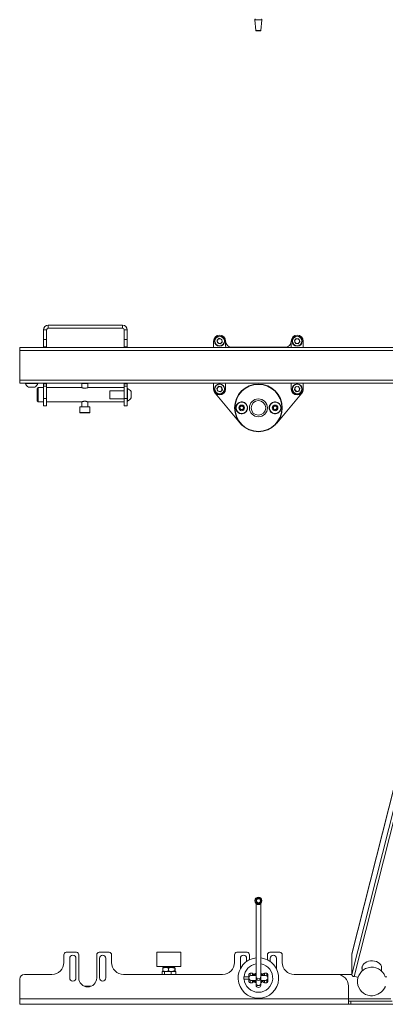
# Paper-space layout 'OUT' of a CAD drawing. Units: millimetres. Extents: x 73 to 4508, y -614 to 2930.
# Drawn here: x 966 to 1272, y -614 to 211 of the extents above; entities that cross this region are included whole.
import ezdxf

# ---------------------------------------------------------------- set-up
doc = ezdxf.new("R2010")
doc.units = ezdxf.units.MM

psp = doc.layouts.new('OUT')

# ---------------------------------------------------------------- linework, layer by layer
at = {"color": 7, "linetype": 'Continuous', "lineweight": 18}
for p, q in [((1162.64, 211.45), (1163.42, 202.45)), ((1168.54, 211.45), (1162.64, 211.45)), ((1167.75, 202.45), (1168.54, 211.45)), ((1163.42, 202.45), (1167.75, 202.45)), ((1167.26, 201.99), (1163.92, 201.99)), ((988.09, -48.69), (985.59, -48.69)), ((985.59, -56.89), (985.59, -48.69)), ((988.09, -56.89), (988.09, -48.69)), ((989.39, -44.89), (989.39, -47.39)), ((989.39, -44.89), (1051.79, -44.89)), ((989.39, -47.39), (1051.79, -47.39)), ((1051.79, -47.39), (1051.79, -44.89)), ((1055.59, -48.69), (1053.09, -48.69)), ((1053.09, -48.69), (1053.09, -56.89)), ((1055.59, -48.69), (1055.59, -56.89)), ((985.59, -56.89), (988.09, -56.89)), ((985.59, -62.89), (985.59, -56.89)), ((988.09, -56.89), (988.09, -62.89)), ((1053.09, -56.89), (1055.59, -56.89)), ((1053.09, -62.89), (1053.09, -56.89)), ((1055.59, -56.89), (1055.59, -62.89)), ((1130.9, -57.26), (1132.76, -55.8)), ((1130.9, -57.26), (1131.23, -59.59)), ((1134.95, -56.69), (1132.76, -55.8)), ((1134.95, -56.69), (1135.28, -59.02)), ((1195.75, -57.85), (1197.17, -55.97)), ((1199.51, -56.26), (1197.17, -55.97)), ((1200.43, -58.43), (1199.51, -56.26)), ((965.59, -63.39), (1865.59, -63.39)), ((965.59, -65.89), (965.59, -63.39)), ((965.59, -90.89), (965.59, -65.89)), ((965.59, -65.89), (1865.59, -65.89)), ((988.09, -62.89), (985.59, -62.89)), ((985.59, -63.39), (985.59, -62.89)), ((988.09, -63.39), (988.09, -62.89)), ((1055.59, -62.89), (1053.09, -62.89)), ((1053.09, -62.89), (1053.09, -63.39)), ((1055.59, -63.39), (1055.59, -62.89)), ((1128.09, -63.39), (1128.09, -58.14)), ((1131.23, -59.59), (1133.42, -60.47)), ((1135.28, -59.02), (1133.42, -60.47)), ((1138.09, -61.99), (1138.09, -58.14)), ((1143.09, -63.24), (1188.09, -63.24)), ((1193.09, -58.14), (1193.09, -61.99)), ((1196.67, -60.02), (1195.75, -57.85)), ((1196.67, -60.02), (1199.01, -60.31)), ((1200.43, -58.43), (1199.01, -60.31)), ((1203.09, -58.14), (1203.09, -63.39)), ((965.59, -90.89), (1865.59, -90.89)), ((965.59, -93.39), (965.59, -90.89)), ((965.59, -93.39), (1865.59, -93.39)), ((970.34, -93.39), (970.34, -93.77)), ((970.35, -93.77), (970.34, -93.77)), ((980.84, -93.77), (970.35, -93.77)), ((972.97, -96.69), (972.96, -96.69)), ((978.21, -96.69), (972.97, -96.69)), ((981.09, -97.14), (980.09, -98.14)), ((980.09, -103.14), (980.09, -98.14)), ((980.84, -93.77), (980.84, -93.39)), ((985.59, -97.14), (981.09, -97.14)), ((981.09, -97.14), (981.09, -103.14)), ((985.59, -93.89), (985.59, -93.39)), ((985.59, -93.89), (988.09, -93.89)), ((985.59, -95.89), (985.59, -93.89)), ((988.09, -95.89), (985.59, -95.89)), ((985.59, -106.39), (985.59, -95.89)), ((988.09, -93.89), (988.09, -93.39)), ((988.09, -93.89), (988.09, -95.89)), ((988.09, -106.39), (988.09, -95.89)), ((1017.59, -97.14), (988.09, -97.14)), ((1018.03, -93.39), (1017.59, -93.83)), ((1017.59, -93.83), (1017.59, -97.14)), ((1022.59, -93.83), (1017.59, -93.83)), ((1022.59, -93.83), (1022.14, -93.39)), ((1022.59, -97.14), (1022.59, -93.83)), ((1053.09, -97.14), (1022.59, -97.14)), ((1053.09, -93.39), (1053.09, -93.89)), ((1053.09, -93.89), (1055.59, -93.89)), ((1053.09, -95.89), (1053.09, -93.89)), ((1055.59, -95.89), (1053.09, -95.89)), ((1053.09, -95.89), (1053.09, -106.39)), ((1055.59, -93.89), (1055.59, -93.39)), ((1055.59, -93.89), (1055.59, -95.89)), ((1055.59, -106.39), (1055.59, -95.89)), ((1055.97, -97.89), (1055.59, -97.89)), ((1055.97, -97.89), (1055.97, -108.39)), ((1128.09, -98.34), (1128.09, -93.39)), ((1132.41, -96.08), (1130.79, -97.8)), ((1130.79, -97.8), (1131.47, -100.06)), ((1132.41, -96.08), (1134.71, -96.62)), ((1135.38, -98.88), (1133.77, -100.6)), ((1135.38, -98.88), (1134.71, -96.62)), ((1138.09, -98.34), (1138.09, -94.49)), ((1193.09, -94.49), (1193.09, -98.34)), ((1196.54, -96.56), (1195.78, -98.79)), ((1197.33, -100.57), (1195.78, -98.79)), ((1198.85, -96.11), (1196.54, -96.56)), ((1198.85, -96.11), (1200.4, -97.88)), ((1199.64, -100.12), (1200.4, -97.88)), ((1203.09, -93.39), (1203.09, -98.34)), ((980.09, -108.14), (980.09, -103.14)), ((981.09, -103.14), (981.09, -109.14)), ((985.59, -106.39), (988.09, -106.39)), ((985.59, -112.39), (985.59, -106.39)), ((988.09, -106.39), (988.09, -112.39)), ((1041.09, -99.82), (1053.09, -99.82)), ((1041.09, -106.46), (1041.09, -99.82)), ((1041.09, -106.46), (1053.09, -106.46)), ((1053.09, -106.39), (1055.59, -106.39)), ((1053.09, -112.39), (1053.09, -106.39)), ((1055.59, -106.39), (1055.59, -112.39)), ((1058.89, -100.51), (1058.89, -105.76)), ((1150.21, -126.93), (1129.25, -101.73)), ((1133.77, -100.6), (1131.47, -100.06)), ((1201.93, -101.73), (1180.96, -126.93)), ((1199.64, -100.12), (1197.33, -100.57)), ((980.09, -108.14), (981.09, -109.14)), ((981.09, -109.14), (985.59, -109.14)), ((988.09, -112.39), (985.59, -112.39)), ((988.09, -109.14), (1017.59, -109.14)), ((1015.84, -113.39), (1015.84, -118.14)), ((1024.34, -113.39), (1015.84, -113.39)), ((1017.59, -109.14), (1017.59, -113.19)), ((1017.59, -113.19), (1017.85, -113.19)), ((1017.85, -113.19), (1022.59, -113.19)), ((1022.59, -109.14), (1053.09, -109.14)), ((1022.59, -113.19), (1022.59, -109.14)), ((1024.34, -118.14), (1024.34, -113.39)), ((1055.59, -112.39), (1053.09, -112.39)), ((1055.59, -108.39), (1055.97, -108.39)), ((1149.86, -114.15), (1150.71, -112.65)), ((1150.73, -115.65), (1149.86, -114.15)), ((1150.71, -112.65), (1152.44, -112.63)), ((1152.44, -112.63), (1153.32, -114.13)), ((1153.32, -114.13), (1152.47, -115.63)), ((1177.94, -113.6), (1179.23, -112.44)), ((1178.3, -115.3), (1177.94, -113.6)), ((1179.95, -115.83), (1178.3, -115.3)), ((1179.23, -112.44), (1180.88, -112.98)), ((1181.24, -114.68), (1179.95, -115.83)), ((1180.88, -112.98), (1181.24, -114.68)), ((1015.84, -118.14), (1024.34, -118.14)), ((1024.09, -118.39), (1016.09, -118.39)), ((1152.47, -115.63), (1150.73, -115.65)), ((1243.75, -572.32), (1352.6, -142.1)), ((1352.64, -141.86), (1243.77, -572.11)), ((1243.75, -589.52), (1351.86, -162.24)), ((1245.71, -591.13), (1353.77, -164.07)), ((1163.59, -529.71), (1163.59, -591.05)), ((1167.59, -591.05), (1167.59, -529.71)), ((1002.59, -579.33), (1002.59, -572.83)), ((1013.09, -570.83), (1004.59, -570.83)), ((1007.49, -575.83), (1007.49, -592.33)), ((1012.69, -592.33), (1012.69, -575.83)), ((1015.09, -572.83), (1015.09, -592.33)), ((1030.09, -592.33), (1030.09, -572.83)), ((1040.59, -570.83), (1032.09, -570.83)), ((1032.49, -575.83), (1032.49, -592.33)), ((1037.69, -592.33), (1037.69, -575.83)), ((1042.59, -572.83), (1042.59, -579.33)), ((1080.59, -570.83), (1080.59, -582.83)), ((1100.59, -570.83), (1080.59, -570.83)), ((1100.59, -582.83), (1100.59, -570.83)), ((1145.59, -579.33), (1145.59, -572.83)), ((1156.09, -570.83), (1147.59, -570.83)), ((1150.49, -575.83), (1150.49, -584.52)), ((1155.69, -578.51), (1155.69, -575.83)), ((1158.09, -572.83), (1158.09, -577.08)), ((1173.09, -577.08), (1173.09, -572.83)), ((1183.59, -570.83), (1175.09, -570.83)), ((1175.49, -575.83), (1175.49, -578.51)), ((1180.69, -584.52), (1180.69, -575.83)), ((1185.59, -572.83), (1185.59, -579.33)), ((1243.75, -572.32), (1243.77, -572.11)), ((1243.75, -589.52), (1243.75, -572.32)), ((1100.59, -582.83), (1080.59, -582.83)), ((1085.46, -584.08), (1085.59, -583.63)), ((1085.46, -586.39), (1085.46, -584.08)), ((1087.89, -583.63), (1085.59, -583.63)), ((1087.59, -582.83), (1087.59, -583.63)), ((1090.32, -584.08), (1087.89, -583.63)), ((1092.89, -583.63), (1087.89, -583.63)), ((1090.32, -586.39), (1090.32, -584.08)), ((1095.58, -583.63), (1092.89, -583.63)), ((1093.59, -583.63), (1093.59, -582.83)), ((1095.45, -586.39), (1095.45, -584.08)), ((1095.72, -584.08), (1095.58, -583.63)), ((1095.72, -586.39), (1095.72, -584.08)), ((1252.59, -582.57), (1252.59, -586.39)), ((1268.59, -586.39), (1268.59, -582.57)), ((1268.69, -583.25), (1268.59, -583.61)), ((1268.73, -583.09), (1268.69, -583.25)), ((965.59, -593.33), (965.59, -609.93)), ((969.59, -589.33), (992.59, -589.33)), ((1052.59, -589.33), (1135.59, -589.33)), ((1084.9, -586.83), (1084.9, -589.33)), ((1084.9, -586.83), (1086.88, -586.83)), ((1085.46, -586.39), (1085.59, -586.83)), ((1086.88, -586.83), (1086.88, -589.33)), ((1086.88, -586.83), (1092.56, -586.83)), ((1090.32, -586.39), (1087.89, -586.83)), ((1092.56, -586.83), (1092.56, -589.33)), ((1092.56, -586.83), (1096.27, -586.83)), ((1095.72, -586.39), (1095.58, -586.83)), ((1096.27, -586.83), (1096.27, -589.33)), ((1153.49, -591.33), (1155.49, -591.33)), ((1153.49, -593.33), (1153.49, -591.33)), ((1153.49, -593.33), (1155.49, -593.33)), ((1155.49, -591.33), (1157.49, -591.33)), ((1155.49, -593.33), (1157.49, -593.33)), ((1157.49, -593.33), (1157.49, -591.33)), ((1157.59, -592.33), (1157.59, -589.33)), ((1157.59, -595.33), (1157.59, -592.33)), ((1160.59, -588.33), (1158.59, -588.33)), ((1158.59, -588.33), (1158.59, -590.6)), ((1158.59, -594.07), (1158.59, -596.33)), ((1163.59, -590.33), (1159.59, -590.33)), ((1159.59, -594.33), (1163.59, -594.33)), ((1160.59, -590.33), (1160.59, -588.33)), ((1160.59, -596.33), (1160.59, -594.33)), ((1161.59, -589.33), (1161.59, -590.33)), ((1161.59, -594.33), (1161.59, -595.33)), ((1163.59, -591.05), (1163.59, -592.33)), ((1163.59, -592.33), (1163.59, -592.75)), ((1163.59, -592.75), (1163.59, -597.09)), ((1171.59, -590.33), (1167.59, -590.33)), ((1167.59, -592.33), (1167.59, -591.05)), ((1167.59, -592.75), (1167.59, -592.33)), ((1167.59, -597.09), (1167.59, -592.75)), ((1167.59, -594.33), (1171.59, -594.33)), ((1169.59, -590.33), (1169.59, -589.33)), ((1169.59, -595.33), (1169.59, -594.33)), ((1172.59, -588.33), (1170.59, -588.33)), ((1170.59, -588.33), (1170.59, -590.33)), ((1170.59, -594.33), (1170.59, -596.33)), ((1172.59, -590.6), (1172.59, -588.33)), ((1172.59, -596.33), (1172.59, -594.07)), ((1173.59, -589.33), (1173.59, -592.33)), ((1173.59, -592.33), (1173.59, -595.33)), ((1195.59, -589.33), (1231.09, -589.33)), ((1243.75, -589.33), (1231.09, -589.33)), ((1249.18, -591.62), (1245.71, -591.13)), ((1273.08, -591.32), (1271.9, -591.32)), ((1019.9, -599.33), (1025.28, -599.33)), ((1158.59, -596.33), (1160.59, -596.33)), ((1163.59, -597.09), (1163.59, -598.33)), ((1167.59, -598.33), (1167.59, -597.09)), ((1170.59, -596.33), (1172.59, -596.33)), ((1241.09, -609.93), (1241.09, -599.33)), ((1241.09, -609.93), (965.59, -609.93)), ((965.59, -614.33), (965.59, -609.93)), ((1241.09, -609.93), (1241.09, -614.33)), ((1276.64, -609.93), (1241.09, -609.93)), ((965.59, -614.33), (1241.09, -614.33)), ((1087.59, -614.33), (1087.59, -614.43)), ((1093.59, -614.43), (1087.59, -614.43)), ((1093.59, -614.43), (1093.59, -614.33)), ((1241.09, -611.83), (1243.09, -611.83)), ((1243.09, -614.33), (1241.09, -614.33)), ((1243.09, -611.83), (1243.09, -614.33)), ((1243.09, -611.83), (1277.8, -611.83)), ((1243.09, -614.33), (1283.23, -614.33))]:
    psp.add_line(p, q, dxfattribs=at)
at = {"color": 7, "linetype": 'Continuous', "lineweight": 18, "flags": 128}
for points in [[(1138.29, -63.39), (1138.19, -62.96), (1138.09, -61.99)], [(1193.09, -61.99), (1192.99, -62.96), (1192.89, -63.39)], [(1138.09, -94.49), (1138.19, -93.51), (1138.21, -93.39)], [(1192.97, -93.39), (1192.99, -93.51), (1193.09, -94.49)], [(1268.59, -585.6), (1268.69, -585.24), (1268.84, -583.95), (1268.62, -582.67), (1268.05, -581.44), (1267.16, -580.34), (1265.97, -579.4), (1264.56, -578.66), (1262.97, -578.16), (1261.27, -577.92), (1259.55, -577.95), (1257.87, -578.24), (1256.31, -578.8), (1254.94, -579.58), (1253.81, -580.56), (1252.98, -581.69), (1252.48, -582.93), (1252.48, -582.93)], [(1252.59, -583.61), (1252.56, -583.52), (1252.45, -583.09)], [(1163.59, -589.46), (1162.83, -590.18), (1162.72, -590.33)], [(1162.72, -594.33), (1162.83, -594.48), (1163.59, -595.21)], [(1167.59, -588.87), (1168.52, -589.61), (1169.05, -590.33)], [(1168.46, -590.33), (1167.96, -589.76), (1167.59, -589.46)], [(1169.05, -594.33), (1168.52, -595.05), (1167.59, -595.8)], [(1167.59, -595.21), (1167.96, -594.91), (1168.46, -594.33)], [(1167.59, -597.09), (1167.44, -597.7), (1167, -598.22), (1166.35, -598.56), (1165.59, -598.68), (1164.82, -598.56), (1164.17, -598.22), (1163.74, -597.7), (1163.59, -597.09), (1163.59, -597.09)], [(1270.72, -601.76), (1271.67, -599.94), (1271.9, -599.34)]]:
    psp.add_lwpolyline(points, dxfattribs=at)
at = {"color": 7, "linetype": 'Continuous', "lineweight": 18}
for centre, radius in [((1133.09, -58.14), 4.25), ((1133.09, -58.14), 4), ((1198.09, -58.14), 4.25), ((1198.09, -58.14), 4), ((1133.09, -98.34), 4.25), ((1133.09, -98.34), 4), ((1165.59, -114.14), 20), ((1165.59, -114.14), 19.71), ((1198.09, -98.34), 4.25), ((1198.09, -98.34), 4), ((1165.59, -114.14), 7.52), ((1151.59, -114.14), 4.75), ((1151.59, -114.14), 2.38), ((1165.59, -114.14), 6.1), ((1179.59, -114.14), 4.75), ((1179.59, -114.14), 2.38), ((1165.59, -527.53), 2.95), ((1165.59, -527.53), 2.95), ((1165.59, -527.53), 2.17), ((1165.59, -527.53), 1.67)]:
    psp.add_circle(centre, radius, dxfattribs=at)
for centre, radius, start, end in [((1163.13, 211.49), 0.5, 90, 185), ((1168.04, 211.49), 0.5, 355, 90), ((1163.92, 202.49), 0.5, 185, 270), ((1167.26, 202.49), 0.5, 270, 355), ((989.39, -48.69), 3.8, 90, 180), ((989.39, -48.69), 1.3, 90, 180), ((1051.79, -48.69), 3.8, 0, 90), ((1051.79, -48.69), 1.3, 0, 90), ((1133.09, -58.14), 5, 90, 180), ((1133.09, -58.14), 2.04, 128.01119, 188.01119), ((1133.09, -58.14), 2.04, 68.01119, 128.01119), ((1133.09, -58.14), 5, 0, 90), ((1133.09, -58.14), 2.04, 8.01119, 68.01119), ((1198.09, -58.14), 5, 90, 180), ((1198.09, -58.14), 2.04, 142.88083, 202.88083), ((1198.09, -58.14), 2.04, 82.88083, 142.88083), ((1198.09, -58.14), 5, 360, 90), ((1198.09, -58.14), 2.04, 22.88083, 82.88083), ((1198.09, -58.14), 2.04, 322.88083, 22.88083), ((1133.09, -58.14), 2.04, 188.01119, 248.01119), ((1133.09, -58.14), 2.04, 248.01119, 308.01119), ((1133.09, -58.14), 2.04, 308.01119, 8.01119), ((1143.09, -58.24), 5, 180, 270), ((1188.09, -58.24), 5, 270, 360), ((1198.09, -58.14), 2.04, 202.88083, 262.88083), ((1198.09, -58.14), 2.04, 262.88083, 322.88083), ((975.59, -91.69), 5.65, 201.61021, 242.29913), ((975.59, -91.69), 5.65, 297.70087, 338.38979), ((1053.89, -103.14), 5.65, 27.70087, 68.38979), ((1133.09, -98.34), 5, 180, 270), ((1133.09, -98.53), 5, 180, 219.76211), ((1133.09, -98.34), 2.04, 136.73072, 196.73072), ((1133.09, -98.34), 2.04, 196.73072, 256.73072), ((1133.09, -98.34), 2.04, 76.73072, 136.73072), ((1133.09, -98.34), 5, 270, 360), ((1133.09, -98.34), 2.04, 16.73072, 76.73072), ((1133.09, -98.34), 2.04, 316.73072, 16.73072), ((1198.09, -98.34), 5, 180, 270), ((1198.09, -98.34), 2.04, 161.12129, 221.12129), ((1198.09, -98.34), 2.04, 101.12129, 161.12129), ((1198.09, -98.34), 2.04, 41.12129, 101.12129), ((1198.09, -98.34), 5, 270, 360), ((1198.09, -98.34), 2.04, 281.12129, 341.12129), ((1198.09, -98.34), 2.04, 341.12129, 41.12129), ((1198.09, -98.53), 5, 320.23789, 0), ((1053.89, -103.14), 5.65, 291.61021, 332.29913), ((1133.09, -98.34), 2.04, 256.73072, 316.73072), ((1198.09, -98.34), 2.04, 221.12129, 281.12129), ((1017.39, -113.19), 0.2, 270, 0), ((1022.79, -113.19), 0.2, 180, 270), ((1165.59, -114.14), 18.93, 177.01865, 182.98135), ((1151.59, -114.14), 1.5, 150.42478, 210.42478), ((1151.59, -114.14), 1.5, 90.42478, 150.42478), ((1151.59, -114.14), 1.5, 210.42478, 270.42478), ((1151.59, -114.14), 1.5, 30.42478, 90.42478), ((1151.59, -114.14), 1.5, 270.42478, 330.42478), ((1151.59, -114.14), 1.5, 330.42478, 30.42478), ((1179.59, -114.14), 1.5, 131.93923, 191.93923), ((1179.59, -114.14), 1.5, 191.93923, 251.93923), ((1179.59, -114.14), 1.5, 71.93923, 131.93923), ((1179.59, -114.14), 1.5, 251.93923, 311.93923), ((1179.59, -114.14), 1.5, 11.93923, 71.93923), ((1179.59, -114.14), 1.5, 311.93923, 11.93923), ((1165.59, -114.14), 18.93, 357.01865, 2.98135), ((1016.09, -118.14), 0.25, 180, 270), ((1024.09, -118.14), 0.25, 270, 0), ((1165.59, -528.79), 2.01, 217.90226, 322.09774), ((1004.59, -572.83), 2, 90, 180), ((1010.09, -575.83), 2.6, 0, 180), ((1013.09, -572.83), 2, 360, 90), ((1032.09, -572.83), 2, 90, 180), ((1035.09, -575.83), 2.6, 0, 180), ((1040.59, -572.83), 2, 360, 90), ((1147.59, -572.83), 2, 90, 180), ((1165.59, -592.33), 17, 96.75633, 83.24367), ((1153.09, -575.83), 2.6, 0, 180), ((1156.09, -572.83), 2, 0, 90), ((1175.09, -572.83), 2, 90, 180), ((1178.09, -575.83), 2.6, 0, 180), ((1183.59, -572.83), 2, 0, 90), ((992.59, -579.33), 10, 270, 0), ((1052.59, -579.33), 10, 180, 270), ((1135.59, -579.33), 10, 270, 0), ((1165.59, -592.33), 12, 99.59407, 175.21981), ((1165.59, -592.33), 12, 184.78019, 80.40593), ((1195.59, -579.33), 10, 180, 270), ((1260.59, -595.33), 12, 105.28949, 264.27004), ((1257.05, -584.08), 4.71, 165.83314, 198.70005), ((1260.59, -595.33), 12, 19.52187, 105.28949), ((969.59, -593.33), 4, 90, 180), ((1010.09, -592.33), 2.6, 180, 0), ((1022.59, -592.33), 7.5, 180, 0), ((1035.09, -592.33), 2.6, 180, 0), ((1158.59, -589.33), 1, 90, 180), ((1159.59, -592.33), 2, 90, 270), ((1160.59, -589.33), 1, 0, 90), ((1165.59, -592.33), 4.6, 115.77146, 150.40815), ((1165.59, -592.33), 4.6, 209.59185, 244.22854), ((1165.59, -592.33), 4.1, 119.1964, 150.8036), ((1165.59, -592.33), 4.1, 209.1964, 240.8036), ((1165.59, -592.33), 4, 120, 150), ((1165.59, -592.33), 4, 210, 240), ((1165.59, -591.04), 2, 180.24693, 359.75307), ((1165.59, -592.33), 2, 180, 0), ((1165.4, -592.51), 1.83, 187.33387, 275.81244), ((1165.77, -592.51), 1.83, 264.18756, 352.66613), ((1165.59, -592.33), 4.6, 29.59185, 64.22854), ((1165.59, -592.33), 4.1, 29.1964, 60.8036), ((1165.59, -592.33), 4.1, 299.1964, 330.8036), ((1165.59, -592.33), 4.6, 295.77146, 330.40815), ((1170.59, -589.33), 1, 90, 180), ((1171.59, -592.33), 2, 270, 90), ((1172.59, -589.33), 1, 0, 90), ((1231.09, -599.33), 10, 0, 90), ((1245.76, -589.06), 2.06, 192.90534, 268.6827), ((1158.59, -595.33), 1, 180, 270), ((1160.59, -595.33), 1, 270, 0), ((1165.59, -598.33), 2, 180, 0), ((1170.59, -595.33), 1, 180, 270), ((1172.59, -595.33), 1, 270, 0), ((1260.13, -594.4), 12.9, 266.69959, 325.16954)]:
    psp.add_arc(centre, radius, start, end, dxfattribs=at)
for points, knots in [([(1022.56, -97.15), (1022.57, -97.15), (1022.61, -97.13), (1022.43, -97.21), (1022.02, -97.36), (1021.38, -97.55), (1020.59, -97.68), (1019.75, -97.69), (1018.98, -97.59), (1018.32, -97.41), (1017.83, -97.24), (1017.58, -97.14), (1017.61, -97.15), (1017.62, -97.15)], [0, 0, 0, 0, 0.024, 0.122673, 0.222909, 0.330223, 0.440961, 0.544461, 0.641409, 0.74252, 0.851833, 0.961332, 1, 1, 1, 1]), ([(1017.62, -109.13), (1017.61, -109.13), (1017.59, -109.14), (1017.81, -109.05), (1018.26, -108.88), (1018.94, -108.7), (1019.76, -108.58), (1020.59, -108.6), (1021.34, -108.72), (1021.98, -108.9), (1022.43, -109.07), (1022.58, -109.14), (1022.59, -109.14), (1022.59, -109.14)], [0, 0, 0, 0, 0.043674, 0.141987, 0.243408, 0.35207, 0.462165, 0.563765, 0.660716, 0.763536, 0.87382, 0.982086, 1, 1, 1, 1]), ([(1146.69, -115.12), (1146.85, -115.65), (1147.16, -116.7), (1148.24, -117.96), (1149.63, -118.84), (1151.28, -119.23), (1153.03, -119.04), (1154.67, -118.22), (1155.86, -116.92), (1156.52, -115.37), (1156.65, -113.84), (1156.35, -112.4), (1155.67, -111.13), (1154.58, -110.02), (1153.05, -109.24), (1151.22, -109.04), (1149.39, -109.52), (1147.9, -110.62), (1147.01, -111.93), (1146.77, -112.83), (1146.69, -113.15)], [0, 0, 0, 0, 0.052881, 0.105794, 0.160392, 0.218304, 0.279984, 0.344914, 0.410691, 0.460855, 0.511265, 0.555992, 0.602211, 0.655834, 0.71736, 0.783013, 0.8481, 0.909692, 0.967034, 1, 1, 1, 1]), ([(1184.49, -113.15), (1184.33, -112.63), (1184.01, -111.58), (1182.94, -110.32), (1181.55, -109.44), (1179.9, -109.05), (1178.14, -109.24), (1176.5, -110.06), (1175.31, -111.36), (1174.66, -112.91), (1174.52, -114.44), (1174.83, -115.88), (1175.51, -117.15), (1176.6, -118.26), (1178.13, -119.03), (1179.96, -119.24), (1181.79, -118.76), (1183.28, -117.66), (1184.17, -116.35), (1184.4, -115.45), (1184.49, -115.12)], [0, 0, 0, 0, 0.0528813, 0.1057935, 0.1603922, 0.2183043, 0.2799842, 0.3449141, 0.4106907, 0.4608547, 0.5112645, 0.5559924, 0.6022108, 0.6558343, 0.7173599, 0.7830132, 0.8481003, 0.9096919, 0.9670345, 1, 1, 1, 1]), ([(1087.89, -583.63), (1087.84, -583.63), (1087.01, -583.64), (1086.21, -583.87), (1085.46, -584.08)], [0, 0, 0, 0, 0.070201, 1, 1, 1, 1]), ([(1092.89, -583.63), (1092.65, -583.64), (1091.79, -583.66), (1090.94, -583.9), (1090.32, -584.08)], [0, 0, 0, 0, 0.268634, 1, 1, 1, 1]), ([(1095.45, -584.08), (1095.24, -584.01), (1094.4, -583.75), (1093.53, -583.68), (1092.89, -583.63)], [0, 0, 0, 0, 0.257551, 1, 1, 1, 1]), ([(1095.58, -583.63), (1095.58, -583.63), (1095.54, -583.64), (1095.49, -583.87), (1095.45, -584.08)], [0, 0, 0, 0, 0.0702006, 1, 1, 1, 1]), ([(1087.89, -586.83), (1087.84, -586.83), (1087.01, -586.83), (1086.21, -586.6), (1085.46, -586.39)], [0, 0, 0, 0, 0.070201, 1, 1, 1, 1]), ([(1092.89, -586.83), (1092.65, -586.83), (1091.79, -586.8), (1090.94, -586.56), (1090.32, -586.39)], [0, 0, 0, 0, 0.268634, 1, 1, 1, 1]), ([(1095.45, -586.39), (1095.24, -586.45), (1094.4, -586.72), (1093.53, -586.78), (1092.89, -586.83)], [0, 0, 0, 0, 0.2575513, 1, 1, 1, 1]), ([(1095.58, -586.83), (1095.58, -586.83), (1095.54, -586.83), (1095.49, -586.6), (1095.45, -586.39)], [0, 0, 0, 0, 0.0702006, 1, 1, 1, 1])]:
    psp.add_open_spline(points, degree=3, knots=knots, dxfattribs=at)

doc.saveas('drawing.dxf')
